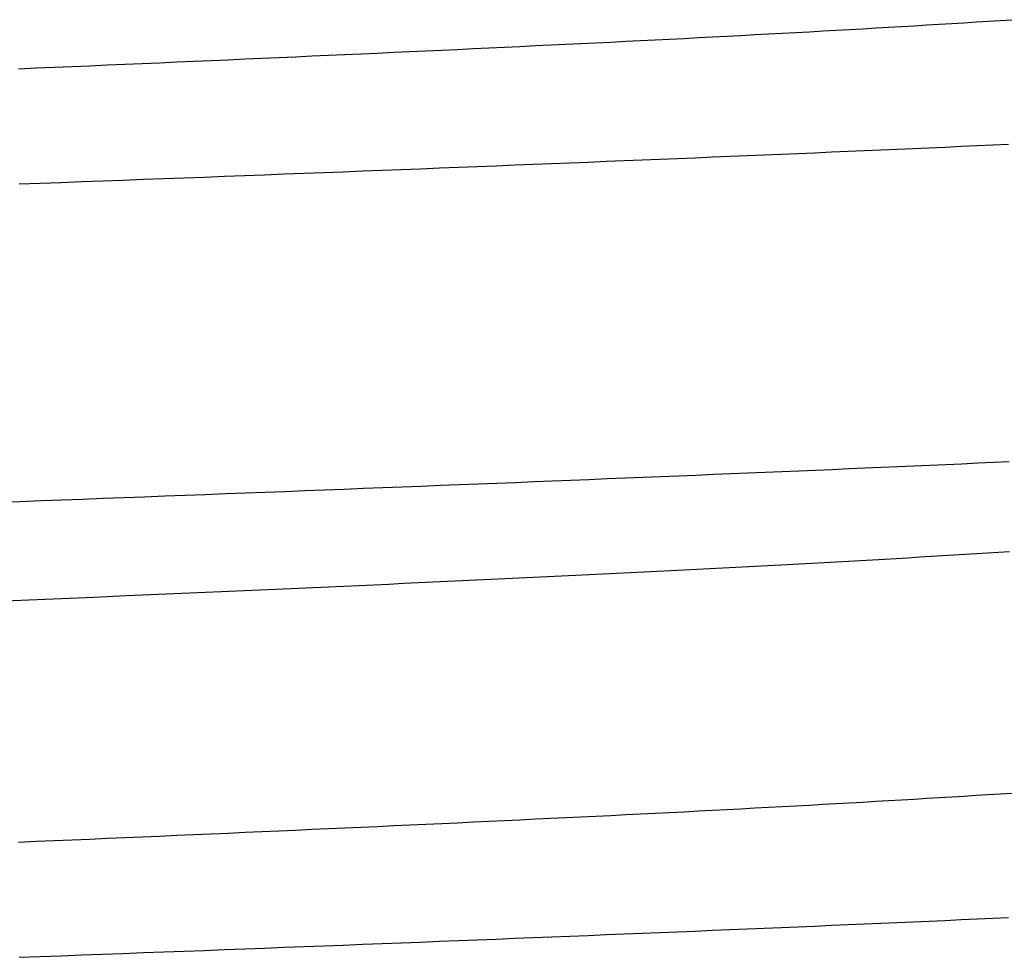
# Model space of a CAD drawing. Units: millimetres. Extents: x 0 to 841, y 0 to 594.
# Drawn here: x 627 to 630, y 249 to 252 of the extents above; entities that cross this region are included whole.
import ezdxf

# ---------------------------------------------------------------- set-up
doc = ezdxf.new("R2010")
doc.units = ezdxf.units.MM
doc.layers.add('SLD-0', color=179, linetype='Continuous')

msp = doc.modelspace()

# ---------------------------------------------------------------- linework, layer by layer
at = {"layer": 'SLD-0'}
for p, q in [((630.167, 252.1182), (630.203, 252.1204)), ((630.203, 252.1204), (630.2388, 252.1226)), ((630.2388, 252.1226), (630.2743, 252.1248)), ((630.2743, 252.1248), (630.3094, 252.127)), ((630.3094, 252.127), (630.3443, 252.1292)), ((630.3443, 252.1292), (630.3788, 252.1314)), ((629.6701, 252.0901), (629.7101, 252.0922)), ((629.7101, 252.0922), (629.7498, 252.0944)), ((629.7498, 252.0944), (629.7892, 252.0965)), ((629.7892, 252.0965), (629.8284, 252.0987)), ((629.8284, 252.0987), (629.8672, 252.1009)), ((629.8672, 252.1009), (629.9057, 252.103)), ((629.9057, 252.103), (629.944, 252.1052)), ((629.944, 252.1052), (629.9819, 252.1073)), ((629.9819, 252.1073), (630.0195, 252.1095)), ((630.0195, 252.1095), (630.0568, 252.1117)), ((630.0568, 252.1117), (630.0939, 252.1139)), ((630.0939, 252.1139), (630.1306, 252.1161)), ((630.1306, 252.1161), (630.167, 252.1182)), ((629.0801, 252.0601), (629.124, 252.0623)), ((629.124, 252.0623), (629.1677, 252.0644)), ((629.1677, 252.0644), (629.2111, 252.0665)), ((629.2111, 252.0665), (629.2542, 252.0687)), ((629.2542, 252.0687), (629.2971, 252.0708)), ((629.2971, 252.0708), (629.3397, 252.0729)), ((629.3397, 252.0729), (629.382, 252.0751)), ((629.382, 252.0751), (629.424, 252.0772)), ((629.424, 252.0772), (629.4657, 252.0794)), ((629.4657, 252.0794), (629.5072, 252.0815)), ((629.5072, 252.0815), (629.5483, 252.0836)), ((629.5483, 252.0836), (629.5892, 252.0858)), ((629.5892, 252.0858), (629.6298, 252.0879)), ((629.6298, 252.0879), (629.6701, 252.0901)), ((628.4847, 252.0323), (628.532, 252.0345)), ((628.532, 252.0345), (628.5791, 252.0366)), ((628.5791, 252.0366), (628.626, 252.0388)), ((628.626, 252.0388), (628.6725, 252.0409)), ((628.6725, 252.0409), (628.7189, 252.043)), ((628.7189, 252.043), (628.7649, 252.0452)), ((628.7649, 252.0452), (628.8107, 252.0473)), ((628.8107, 252.0473), (628.8563, 252.0495)), ((628.8563, 252.0495), (628.9016, 252.0516)), ((628.9016, 252.0516), (628.9466, 252.0537)), ((628.9466, 252.0537), (628.9914, 252.0559)), ((628.9914, 252.0559), (629.0358, 252.058)), ((629.0358, 252.058), (629.0801, 252.0601)), ((627.7963, 252.002), (627.847, 252.0042)), ((627.847, 252.0042), (627.8975, 252.0064)), ((627.8975, 252.0064), (627.9477, 252.0086)), ((627.9477, 252.0086), (627.9978, 252.0107)), ((627.9978, 252.0107), (628.0475, 252.0129)), ((628.0475, 252.0129), (628.0971, 252.0151)), ((628.0971, 252.0151), (628.1464, 252.0172)), ((628.1464, 252.0172), (628.1954, 252.0194)), ((628.1954, 252.0194), (628.2443, 252.0216)), ((628.2443, 252.0216), (628.2928, 252.0237)), ((628.2928, 252.0237), (628.3412, 252.0259)), ((628.3412, 252.0259), (628.3893, 252.028)), ((628.3893, 252.028), (628.4371, 252.0302)), ((628.4371, 252.0302), (628.4847, 252.0323)), ((627.4874, 251.9888), (627.5394, 251.991)), ((627.5394, 251.991), (627.5912, 251.9932)), ((627.5912, 251.9932), (627.6428, 251.9954)), ((627.6428, 251.9954), (627.6942, 251.9976)), ((627.6942, 251.9976), (627.7454, 251.9998)), ((627.7454, 251.9998), (627.7963, 252.002)), ((629.8048, 251.7445), (629.8532, 251.7466)), ((629.8532, 251.7466), (629.9013, 251.7486)), ((629.9013, 251.7486), (629.949, 251.7506)), ((629.949, 251.7506), (629.9966, 251.7527)), ((629.9966, 251.7527), (630.0439, 251.7547)), ((630.0439, 251.7547), (630.091, 251.7568)), ((630.091, 251.7568), (630.1378, 251.7589)), ((630.1378, 251.7589), (630.1843, 251.7609)), ((630.1843, 251.7609), (630.2307, 251.763)), ((630.2307, 251.763), (630.2767, 251.7651)), ((630.2767, 251.7651), (630.3225, 251.7672)), ((630.3225, 251.7672), (630.3681, 251.7693)), ((629.1451, 251.7174), (629.1978, 251.7195)), ((629.1978, 251.7195), (629.2502, 251.7216)), ((629.2502, 251.7216), (629.3022, 251.7237)), ((629.3022, 251.7237), (629.354, 251.7258)), ((629.354, 251.7258), (629.4054, 251.7279)), ((629.4054, 251.7279), (629.4565, 251.73)), ((629.4565, 251.73), (629.5072, 251.7321)), ((629.5072, 251.7321), (629.5577, 251.7342)), ((629.5577, 251.7342), (629.6078, 251.7363)), ((629.6078, 251.7363), (629.6575, 251.7384)), ((629.6575, 251.7384), (629.707, 251.7404)), ((629.707, 251.7404), (629.756, 251.7425)), ((629.756, 251.7425), (629.8048, 251.7445)), ((628.3753, 251.687), (628.4322, 251.6892)), ((628.4322, 251.6892), (628.4888, 251.6914)), ((628.4888, 251.6914), (628.5451, 251.6936)), ((628.5451, 251.6936), (628.6012, 251.6958)), ((628.6012, 251.6958), (628.6569, 251.698)), ((628.6569, 251.698), (628.7124, 251.7001)), ((628.7124, 251.7001), (628.7675, 251.7023)), ((628.7675, 251.7023), (628.8224, 251.7045)), ((628.8224, 251.7045), (628.8769, 251.7066)), ((628.8769, 251.7066), (628.9312, 251.7088)), ((628.9312, 251.7088), (628.9851, 251.7109)), ((628.9851, 251.7109), (629.0388, 251.7131)), ((629.0388, 251.7131), (629.0921, 251.7152)), ((629.0921, 251.7152), (629.1451, 251.7174)), ((627.6107, 251.658), (627.671, 251.6602)), ((627.671, 251.6602), (627.7312, 251.6625)), ((627.7312, 251.6625), (627.791, 251.6647)), ((627.791, 251.6647), (627.8507, 251.667)), ((627.8507, 251.667), (627.91, 251.6692)), ((627.91, 251.6692), (627.9691, 251.6715)), ((627.9691, 251.6715), (628.028, 251.6737)), ((628.028, 251.6737), (628.0866, 251.6759)), ((628.0866, 251.6759), (628.1449, 251.6781)), ((628.1449, 251.6781), (628.2029, 251.6804)), ((628.2029, 251.6804), (628.2606, 251.6826)), ((628.2606, 251.6826), (628.3181, 251.6848)), ((628.3181, 251.6848), (628.3753, 251.687)), ((627.4892, 251.6535), (627.5501, 251.6557)), ((627.5501, 251.6557), (627.6107, 251.658)), ((629.9511, 250.8272), (629.9987, 250.8293)), ((629.9987, 250.8293), (630.0459, 250.8313)), ((630.0459, 250.8313), (630.093, 250.8334)), ((630.093, 250.8334), (630.1398, 250.8354)), ((630.1398, 250.8354), (630.1864, 250.8375)), ((630.1864, 250.8375), (630.2327, 250.8396)), ((630.2327, 250.8396), (630.2787, 250.8417)), ((630.2787, 250.8417), (630.3245, 250.8437)), ((630.3245, 250.8437), (630.3701, 250.8458)), ((629.3045, 250.8003), (629.3562, 250.8024)), ((629.3562, 250.8024), (629.4076, 250.8045)), ((629.4076, 250.8045), (629.4587, 250.8066)), ((629.4587, 250.8066), (629.5094, 250.8087)), ((629.5094, 250.8087), (629.5598, 250.8108)), ((629.5598, 250.8108), (629.6099, 250.8129)), ((629.6099, 250.8129), (629.6597, 250.8149)), ((629.6597, 250.8149), (629.7091, 250.817)), ((629.7091, 250.817), (629.7582, 250.8191)), ((629.7582, 250.8191), (629.8069, 250.8211)), ((629.8069, 250.8211), (629.8553, 250.8231)), ((629.8553, 250.8231), (629.9034, 250.8252)), ((629.9034, 250.8252), (629.9511, 250.8272)), ((628.5476, 250.7702), (628.6036, 250.7723)), ((628.6036, 250.7723), (628.6594, 250.7745)), ((628.6594, 250.7745), (628.7148, 250.7767)), ((628.7148, 250.7767), (628.7699, 250.7789)), ((628.7699, 250.7789), (628.8248, 250.7811)), ((628.8248, 250.7811), (628.8793, 250.7832)), ((628.8793, 250.7832), (628.9335, 250.7854)), ((628.9335, 250.7854), (628.9875, 250.7875)), ((628.9875, 250.7875), (629.0411, 250.7897)), ((629.0411, 250.7897), (629.0944, 250.7918)), ((629.0944, 250.7918), (629.1474, 250.7939)), ((629.1474, 250.7939), (629.2001, 250.7961)), ((629.2001, 250.7961), (629.2524, 250.7982)), ((629.2524, 250.7982), (629.3045, 250.8003)), ((627.7937, 250.7413), (627.8533, 250.7436)), ((627.8533, 250.7436), (627.9126, 250.7458)), ((627.9126, 250.7458), (627.9717, 250.748)), ((627.9717, 250.748), (628.0305, 250.7503)), ((628.0305, 250.7503), (628.0891, 250.7525)), ((628.0891, 250.7525), (628.1474, 250.7547)), ((628.1474, 250.7547), (628.2054, 250.7569)), ((628.2054, 250.7569), (628.2632, 250.7592)), ((628.2632, 250.7592), (628.3206, 250.7614)), ((628.3206, 250.7614), (628.3778, 250.7636)), ((628.3778, 250.7636), (628.4347, 250.7658)), ((628.4347, 250.7658), (628.4913, 250.768)), ((628.4913, 250.768), (628.5476, 250.7702)), ((627.4308, 250.7278), (627.4919, 250.7301)), ((627.4919, 250.7301), (627.5527, 250.7323)), ((627.5527, 250.7323), (627.6133, 250.7346)), ((627.6133, 250.7346), (627.6737, 250.7368)), ((627.6737, 250.7368), (627.7338, 250.7391)), ((627.7338, 250.7391), (627.7937, 250.7413)), ((630.1433, 250.5703), (630.1766, 250.5723)), ((630.1766, 250.5723), (630.2097, 250.5743)), ((630.2097, 250.5743), (630.2425, 250.5763)), ((630.2425, 250.5763), (630.2751, 250.5784)), ((630.2751, 250.5784), (630.3073, 250.5804)), ((630.3073, 250.5804), (630.3393, 250.5824)), ((630.3393, 250.5824), (630.3711, 250.5844)), ((629.6495, 250.5423), (629.6864, 250.5443)), ((629.6864, 250.5443), (629.723, 250.5463)), ((629.723, 250.5463), (629.7595, 250.5483)), ((629.7595, 250.5483), (629.7956, 250.5502)), ((629.7956, 250.5502), (629.8315, 250.5522)), ((629.8315, 250.5522), (629.8672, 250.5542)), ((629.8672, 250.5542), (629.9026, 250.5562)), ((629.9026, 250.5562), (629.9378, 250.5582)), ((629.9378, 250.5582), (629.9727, 250.5602)), ((629.9727, 250.5602), (630.0073, 250.5622)), ((630.0073, 250.5622), (630.0417, 250.5642)), ((630.0417, 250.5642), (630.0758, 250.5662)), ((630.0758, 250.5662), (630.1097, 250.5682)), ((630.1097, 250.5682), (630.1433, 250.5703)), ((629.0673, 250.513), (629.1078, 250.515)), ((629.1078, 250.515), (629.148, 250.5169)), ((629.148, 250.5169), (629.188, 250.5189)), ((629.188, 250.5189), (629.2277, 250.5208)), ((629.2277, 250.5208), (629.2673, 250.5228)), ((629.2673, 250.5228), (629.3066, 250.5247)), ((629.3066, 250.5247), (629.3456, 250.5267)), ((629.3456, 250.5267), (629.3844, 250.5286)), ((629.3844, 250.5286), (629.423, 250.5306)), ((629.423, 250.5306), (629.4614, 250.5325)), ((629.4614, 250.5325), (629.4995, 250.5345)), ((629.4995, 250.5345), (629.5373, 250.5364)), ((629.5373, 250.5364), (629.575, 250.5384)), ((629.575, 250.5384), (629.6124, 250.5404)), ((629.6124, 250.5404), (629.6495, 250.5423)), ((628.4339, 250.4837), (628.4776, 250.4857)), ((628.4776, 250.4857), (628.5212, 250.4876)), ((628.5212, 250.4876), (628.5645, 250.4896)), ((628.5645, 250.4896), (628.6076, 250.4916)), ((628.6076, 250.4916), (628.6505, 250.4935)), ((628.6505, 250.4935), (628.6931, 250.4955)), ((628.6931, 250.4955), (628.7356, 250.4974)), ((628.7356, 250.4974), (628.7778, 250.4994)), ((628.7778, 250.4994), (628.8199, 250.5013)), ((628.8199, 250.5013), (628.8617, 250.5033)), ((628.8617, 250.5033), (628.9032, 250.5052)), ((628.9032, 250.5052), (628.9446, 250.5072)), ((628.9446, 250.5072), (628.9857, 250.5091)), ((628.9857, 250.5091), (629.0266, 250.5111)), ((629.0266, 250.5111), (629.0673, 250.513)), ((627.8003, 250.4557), (627.8932, 250.4598)), ((627.8932, 250.4598), (627.9853, 250.4638)), ((627.9853, 250.4638), (628.0766, 250.4678)), ((628.0766, 250.4678), (628.1671, 250.4718)), ((628.1671, 250.4718), (628.2569, 250.4758)), ((628.2569, 250.4758), (628.3014, 250.4778)), ((628.3014, 250.4778), (628.3458, 250.4797)), ((628.3458, 250.4797), (628.3899, 250.4817)), ((628.3899, 250.4817), (628.4339, 250.4837)), ((627.4215, 250.4395), (627.5173, 250.4436)), ((627.5173, 250.4436), (627.6124, 250.4476)), ((627.6124, 250.4476), (627.7067, 250.4517)), ((627.7067, 250.4517), (627.8003, 250.4557)), ((629.9057, 249.853), (629.944, 249.8552)), ((629.944, 249.8552), (629.9819, 249.8573)), ((629.9819, 249.8573), (630.0195, 249.8595)), ((630.0195, 249.8595), (630.0568, 249.8617)), ((630.0568, 249.8617), (630.0939, 249.8639)), ((630.0939, 249.8639), (630.1306, 249.8661)), ((630.1306, 249.8661), (630.167, 249.8682)), ((630.167, 249.8682), (630.203, 249.8704)), ((630.203, 249.8704), (630.2388, 249.8726)), ((630.2388, 249.8726), (630.2743, 249.8748)), ((630.2743, 249.8748), (630.3094, 249.877)), ((630.3094, 249.877), (630.3443, 249.8792)), ((630.3443, 249.8792), (630.3788, 249.8814)), ((629.382, 249.8251), (629.424, 249.8272)), ((629.424, 249.8272), (629.4657, 249.8294)), ((629.4657, 249.8294), (629.5072, 249.8315)), ((629.5072, 249.8315), (629.5483, 249.8336)), ((629.5483, 249.8336), (629.5892, 249.8358)), ((629.5892, 249.8358), (629.6298, 249.8379)), ((629.6298, 249.8379), (629.6701, 249.8401)), ((629.6701, 249.8401), (629.7101, 249.8422)), ((629.7101, 249.8422), (629.7498, 249.8444)), ((629.7498, 249.8444), (629.7892, 249.8465)), ((629.7892, 249.8465), (629.8284, 249.8487)), ((629.8284, 249.8487), (629.8672, 249.8509)), ((629.8672, 249.8509), (629.9057, 249.853)), ((628.8107, 249.7973), (628.8563, 249.7995)), ((628.8563, 249.7995), (628.9016, 249.8016)), ((628.9016, 249.8016), (628.9466, 249.8037)), ((628.9466, 249.8037), (628.9914, 249.8059)), ((628.9914, 249.8059), (629.0358, 249.808)), ((629.0358, 249.808), (629.0801, 249.8101)), ((629.0801, 249.8101), (629.124, 249.8123)), ((629.124, 249.8123), (629.1677, 249.8144)), ((629.1677, 249.8144), (629.2111, 249.8165)), ((629.2111, 249.8165), (629.2542, 249.8187)), ((629.2542, 249.8187), (629.2971, 249.8208)), ((629.2971, 249.8208), (629.3397, 249.8229)), ((629.3397, 249.8229), (629.382, 249.8251)), ((628.1464, 249.7672), (628.1954, 249.7694)), ((628.1954, 249.7694), (628.2443, 249.7716)), ((628.2443, 249.7716), (628.2928, 249.7737)), ((628.2928, 249.7737), (628.3412, 249.7759)), ((628.3412, 249.7759), (628.3893, 249.778)), ((628.3893, 249.778), (628.4371, 249.7802)), ((628.4371, 249.7802), (628.4847, 249.7823)), ((628.4847, 249.7823), (628.532, 249.7845)), ((628.532, 249.7845), (628.5791, 249.7866)), ((628.5791, 249.7866), (628.626, 249.7888)), ((628.626, 249.7888), (628.6725, 249.7909)), ((628.6725, 249.7909), (628.7189, 249.793)), ((628.7189, 249.793), (628.7649, 249.7952)), ((628.7649, 249.7952), (628.8107, 249.7973)), ((627.4874, 249.7388), (627.5394, 249.741)), ((627.5394, 249.741), (627.5912, 249.7432)), ((627.5912, 249.7432), (627.6428, 249.7454)), ((627.6428, 249.7454), (627.6942, 249.7476)), ((627.6942, 249.7476), (627.7454, 249.7498)), ((627.7454, 249.7498), (627.7963, 249.752)), ((627.7963, 249.752), (627.847, 249.7542)), ((627.847, 249.7542), (627.8975, 249.7564)), ((627.8975, 249.7564), (627.9477, 249.7586)), ((627.9477, 249.7586), (627.9978, 249.7607)), ((627.9978, 249.7607), (628.0475, 249.7629)), ((628.0475, 249.7629), (628.0971, 249.7651)), ((628.0971, 249.7651), (628.1464, 249.7672)), ((630.1843, 249.5109), (630.2307, 249.513)), ((630.2307, 249.513), (630.2767, 249.5151)), ((630.2767, 249.5151), (630.3225, 249.5172)), ((630.3225, 249.5172), (630.3681, 249.5193)), ((629.5072, 249.4821), (629.5577, 249.4842)), ((629.5577, 249.4842), (629.6078, 249.4863)), ((629.6078, 249.4863), (629.6575, 249.4884)), ((629.6575, 249.4884), (629.707, 249.4904)), ((629.707, 249.4904), (629.756, 249.4925)), ((629.756, 249.4925), (629.8048, 249.4945)), ((629.8048, 249.4945), (629.8532, 249.4966)), ((629.8532, 249.4966), (629.9013, 249.4986)), ((629.9013, 249.4986), (629.949, 249.5006)), ((629.949, 249.5006), (629.9966, 249.5027)), ((629.9966, 249.5027), (630.0439, 249.5047)), ((630.0439, 249.5047), (630.091, 249.5068)), ((630.091, 249.5068), (630.1378, 249.5089)), ((630.1378, 249.5089), (630.1843, 249.5109)), ((628.7675, 249.4523), (628.8224, 249.4545)), ((628.8224, 249.4545), (628.8769, 249.4566)), ((628.8769, 249.4566), (628.9312, 249.4588)), ((628.9312, 249.4588), (628.9851, 249.4609)), ((628.9851, 249.4609), (629.0388, 249.4631)), ((629.0388, 249.4631), (629.0921, 249.4652)), ((629.0921, 249.4652), (629.1451, 249.4674)), ((629.1451, 249.4674), (629.1978, 249.4695)), ((629.1978, 249.4695), (629.2502, 249.4716)), ((629.2502, 249.4716), (629.3022, 249.4737)), ((629.3022, 249.4737), (629.354, 249.4758)), ((629.354, 249.4758), (629.4054, 249.4779)), ((629.4054, 249.4779), (629.4565, 249.48)), ((629.4565, 249.48), (629.5072, 249.4821)), ((628.028, 249.4237), (628.0866, 249.4259)), ((628.0866, 249.4259), (628.1449, 249.4281)), ((628.1449, 249.4281), (628.2029, 249.4304)), ((628.2029, 249.4304), (628.2606, 249.4326)), ((628.2606, 249.4326), (628.3181, 249.4348)), ((628.3181, 249.4348), (628.3753, 249.437)), ((628.3753, 249.437), (628.4322, 249.4392)), ((628.4322, 249.4392), (628.4888, 249.4414)), ((628.4888, 249.4414), (628.5451, 249.4436)), ((628.5451, 249.4436), (628.6012, 249.4458)), ((628.6012, 249.4458), (628.6569, 249.448)), ((628.6569, 249.448), (628.7124, 249.4501)), ((628.7124, 249.4501), (628.7675, 249.4523)), ((627.4892, 249.4035), (627.5501, 249.4057)), ((627.5501, 249.4057), (627.6107, 249.408)), ((627.6107, 249.408), (627.671, 249.4102)), ((627.671, 249.4102), (627.7312, 249.4125)), ((627.7312, 249.4125), (627.791, 249.4147)), ((627.791, 249.4147), (627.8507, 249.417)), ((627.8507, 249.417), (627.91, 249.4192)), ((627.91, 249.4192), (627.9691, 249.4215)), ((627.9691, 249.4215), (628.028, 249.4237))]:
    msp.add_line(p, q, dxfattribs=at)

doc.saveas('drawing.dxf')
